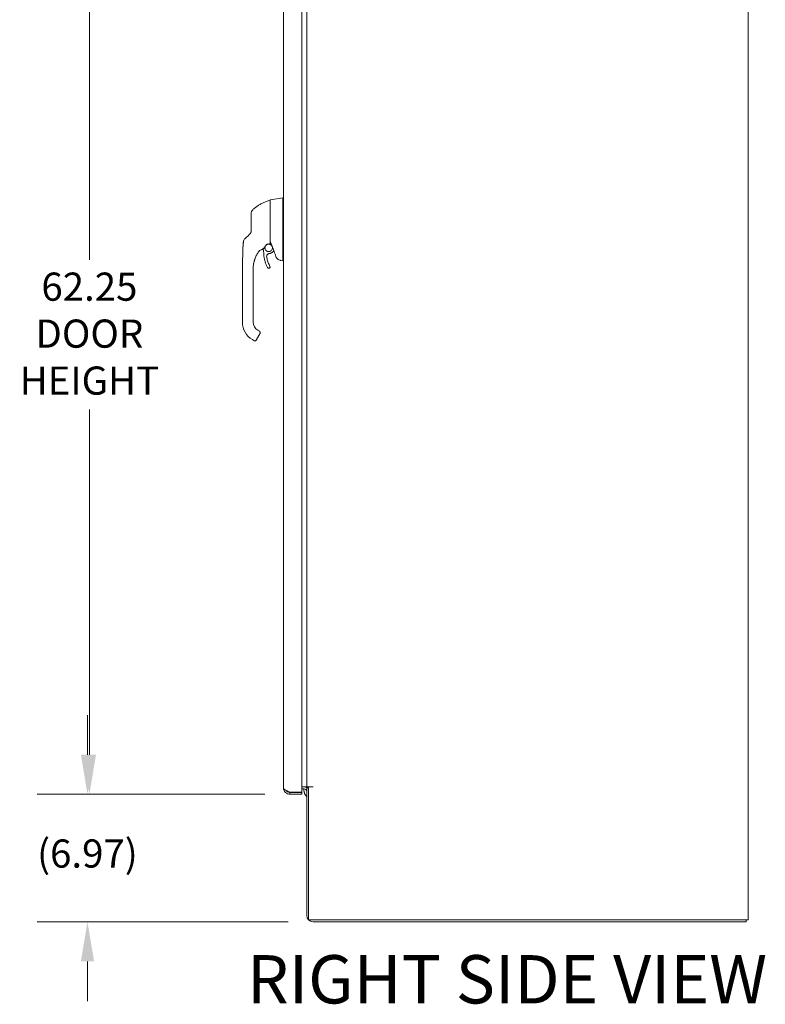
# Model space of a CAD drawing. Units: inches. Extents: x 18 to 362, y 7 to 225.
# Drawn here: x 284 to 325, y 95 to 149 of the extents above; entities that cross this region are included whole.
import ezdxf

# ---------------------------------------------------------------- set-up
doc = ezdxf.new("R2010")
doc.units = ezdxf.units.IN
doc.header["$LTSCALE"] = 22
doc.header["$MEASUREMENT"] = 0
for name, color, linetype, lineweight in [('Dimension (ANSI)', 7, 'Continuous', 5), ('Symbol (ANSI)', 7, 'Continuous', 5), ('Visible (ANSI)', 7, 'Continuous', 5)]:
    doc.layers.add(name, color=color, linetype=linetype, lineweight=lineweight)
doc.styles.add('ROMANS', font='tahoma.ttf')
doc.styles.add('Text Style168', font='tahoma.ttf')
doc.dimstyles.new('Default (ANSI)', dxfattribs={"dimscale": 22, "dimtxt": 0.07, "dimasz": 0.098425, "dimexe": 0.125, "dimexo": 0.0625, "dimgap": 0.031496, "dimtad": 0, "dimtih": 1, "dimtoh": 1, "dimrnd": 1e-08, "dimzin": 0, "dimdsep": 46, "dimtxsty": 'ROMANS', "dimcen": 0.09, "dimdle": 0.393701, "dimclrd": 256, "dimclre": 256, "dimclrt": 256, "dimadec": 0, "dimazin": 0, "dimtfac": 1.428571, "dimtofl": 0, "dimtmove": 0, "dimatfit": 3, "dimfxl": 1, "dimtolj": 1, "dimtzin": 0, "dimlwd": -1, "dimlwe": -1, "dimarcsym": 0})

# ---------------------------------------------------------------- blocks, each defined once
blk = doc.blocks.new('*D13')
at = {"layer": 'Defpoints', "color": 0, "transparency": 16777216}
for p in [(298.843, 106.84), (287.775, 99.87), (300.11, 99.87)]:
    blk.add_point(p, dxfattribs=at)
at = {"layer": 'Dimension (ANSI)', "transparency": 16777216}
for p, q in [((287.775, 109.006), (287.775, 111.171)), ((297.468, 106.84), (285.025, 106.84)), ((298.735, 99.87), (285.025, 99.87)), ((287.775, 97.704), (287.775, 95.539))]:
    blk.add_line(p, q, dxfattribs=at)
for points in [[(287.414, 109.006), (288.136, 109.006), (287.775, 106.84)], [(287.414, 97.704), (288.136, 97.704), (287.775, 99.87)]]:
    blk.add_solid(points, dxfattribs=at)
at = {"layer": 'Dimension (ANSI)', "transparency": 16777216, "insert": (285.021, 104.373), "char_height": 1.54, "attachment_point": 1, "style": 'ROMANS'}
blk.add_mtext('\\A1;(6.97)', dxfattribs=at)
blk = doc.blocks.new('*D22')
at = {"layer": 'Defpoints', "color": 0, "transparency": 16777216}
for p in [(287.88, 169.09), (298.843, 169.09), (298.843, 106.84)]:
    blk.add_point(p, dxfattribs=at)
at = {"layer": 'Dimension (ANSI)', "transparency": 16777216}
for p, q in [((297.468, 169.09), (285.13, 169.09)), ((287.88, 166.925), (287.88, 136.056)), ((287.88, 109.006), (287.88, 127.875)), ((297.468, 106.84), (285.13, 106.84))]:
    blk.add_line(p, q, dxfattribs=at)
for points in [[(287.519, 166.925), (288.24, 166.925), (287.88, 169.09)], [(287.519, 109.006), (288.24, 109.006), (287.88, 106.84)]]:
    blk.add_solid(points, dxfattribs=at)
at = {"layer": 'Dimension (ANSI)', "transparency": 16777216, "insert": (287.88, 135.363), "char_height": 1.54, "attachment_point": 2, "style": 'ROMANS'}
blk.add_mtext('\\A1;62.25\\PDOOR\\PHEIGHT', dxfattribs=at)

msp = doc.modelspace()

# ---------------------------------------------------------------- linework, layer by layer
at = {"layer": 'Visible (ANSI)'}
for p, q in [((323.8811, 171.8906), (323.8811, 99.9736)), ((298.4891, 107.1943), (298.4891, 168.7363)), ((299.4891, 168.9752), (299.4891, 106.9553)), ((299.7561, 107.2446), (299.7561, 168.6196)), ((297.777, 139.3396), (298.4444, 139.4572)), ((298.4447, 139.4572), (298.4444, 139.4572)), ((298.4891, 139.4572), (298.4447, 139.4572)), ((297.7607, 139.3202), (297.7607, 138.9412)), ((297.7607, 138.6153), (297.7607, 138.9244)), ((296.7174, 138.6242), (296.7174, 138.011)), ((297.7607, 137.7116), (297.7607, 138.6153)), ((298.4444, 137.6953), (298.4444, 138.7594)), ((296.7174, 138.011), (296.7174, 137.6212)), ((297.748, 137.8422), (297.748, 137.8422)), ((297.7607, 136.9539), (297.7607, 137.7116)), ((298.4444, 136.0604), (298.4444, 137.4647)), ((297.3574, 136.8107), (297.3574, 136.8108)), ((297.5954, 136.9088), (297.5954, 136.9088)), ((296.2641, 136.5692), (296.2641, 136.5702)), ((297.9592, 136.5655), (297.9177, 136.5161)), ((297.7525, 135.6672), (297.7525, 135.6674)), ((298.3313, 136.0284), (298.3169, 136.0309)), ((298.3313, 136.0284), (298.4444, 136.0084)), ((298.4444, 136.0084), (298.4455, 136.0084)), ((298.4891, 136.0084), (298.4455, 136.0084)), ((296.2402, 134.623), (296.2402, 135.549)), ((296.8307, 135.4891), (296.8307, 135.549)), ((296.8307, 134.8789), (296.8307, 135.4891)), ((296.8337, 135.6489), (296.8337, 135.649)), ((296.2402, 134.623), (296.2402, 132.6545)), ((296.8307, 134.7804), (296.8307, 134.8789)), ((296.8307, 134.623), (296.8307, 134.7804)), ((296.8307, 134.1702), (296.8307, 134.623)), ((296.8307, 134.1702), (296.8307, 134.0718)), ((296.8307, 133.4615), (296.8307, 134.0718)), ((296.8307, 133.4615), (296.8307, 133.3631)), ((296.8307, 132.7529), (296.8307, 133.3631)), ((296.2402, 132.6545), (296.2402, 132.6538)), ((296.8307, 132.7529), (296.8307, 132.6545)), ((297.1981, 132.0097), (297.0209, 131.7029)), ((297.0866, 132.2112), (297.1549, 132.1718)), ((297.0892, 131.822), (297.1981, 132.0105)), ((297.1981, 132.0101), (297.0892, 131.8216)), ((296.7914, 131.6991), (296.8937, 131.64)), ((299.4891, 107.2446), (299.6155, 107.2446)), ((299.4891, 107.1406), (299.6155, 107.1406)), ((299.6155, 107.2446), (299.7561, 107.2446)), ((299.7561, 107.2446), (300.1101, 107.2446)), ((299.8601, 107.1926), (299.7561, 107.1926)), ((299.7561, 107.1926), (299.7561, 100.2236)), ((300.1103, 107.2444), (299.8601, 107.2444)), ((299.8601, 99.9736), (299.8601, 107.2444)), ((300.1101, 107.2446), (300.1103, 107.2446)), ((300.1103, 107.2446), (300.1103, 107.2444)), ((298.7714, 106.9553), (298.8431, 106.9553)), ((299.4891, 106.9553), (298.8431, 106.9553)), ((298.8431, 106.9443), (299.4891, 106.9443)), ((298.8431, 106.9443), (298.8431, 106.8403)), ((298.8431, 106.8403), (299.4891, 106.8403)), ((299.4891, 106.9443), (299.4891, 106.8403)), ((299.6013, 107.0798), (299.6013, 107.0801)), ((299.6013, 107.0787), (299.6013, 107.079)), ((323.5271, 99.9736), (299.8601, 99.9736)), ((323.7771, 99.8696), (300.1101, 99.8696)), ((323.5271, 99.9736), (323.8811, 99.9736)), ((323.7771, 99.8696), (323.7771, 99.9736))]:
    msp.add_line(p, q, dxfattribs=at)
for centre, radius, start, end in [((297.7489, 139.3145), 0.0118, 0.00002, 106.9268), ((297.7804, 139.3202), 0.0197, 100, 180), ((296.9143, 138.6242), 0.1969, 134.52722, 180.00003), ((298.5734, 138.7593), 0.129, 176.48985, 179.98963), ((297.0356, 137.1025), 0.5512, 323.19179, 334.97623), ((297.5588, 136.8735), 0.0201, 112.54381, 156.33164), ((297.1869, 136.552), 0.0201, 105.36016, 142.95038), ((297.1869, 136.5517), 0.0201, 105.36021, 142.95036), ((297.0356, 137.1025), 0.5512, 285.36021, 306.92441), ((283.1995, 131.0661), 15.748, 19.17141, 20.25566), ((296.933, 131.7082), 0.0787, 239.99998, 329.99998), ((300.1013, 107.0801), 0.5, 173.04633, 226.33514), ((299.6155, 107), 0.2446, 54.91021, 90), ((299.6155, 107), 0.1406, 0, 90), ((299.6155, 107), 0.2446, 51.94596, 54.91021), ((300.1013, 107.0798), 0.5, 179.99998, 226.33514), ((300.1013, 107.079), 0.5, 179.9543, 226.33514), ((300.1013, 107.0787), 0.5, 179.99998, 226.33514), ((300.1101, 100.2236), 0.354, 180, 270)]:
    msp.add_arc(centre, radius, start, end, dxfattribs=at)
for centre, major_axis, ratio, start_param, end_param in [((296.6504, 137.2014), (-0.1356, 0.1427), 0.2522649, 6.2822312, 6.2831848), ((296.7918, 137.3357), (-0.1356, 0.1427), 0.3041562, 6.2822147, 6.2831866), ((296.452, 137.6602), (0.2377, -0.1397), 0.8326746, 6.0490345, 6.0847474), ((296.4986, 137.0569), (0.0204, 0.1958), 0.9999977, 0.8633614, 1.5707963), ((297.0356, 137.1028), (0.5048, -0.2213), 0.9999995, 5.3935649, 6.2831853), ((297.0356, 137.1025), (0.4994, -0.2331), 0.9999995, 6.0775114, 6.2831853), ((297.623, 135.8175), (0.7994, 0), 0.9969807, 2.3854384, 2.3862709), ((297.1365, 136.5143), (0.0287, 0.0409), 0.028853, 1.595289, 1.6712494), ((297.1365, 136.5138), (0.0286, 0.0409), 0.0300959, 1.593502, 1.669469), ((298.5157, 135.5489), (1.6845, 0.0372), 0.9999992, 2.4729003, 2.509576), ((298.5157, 135.5486), (-1.6839, 0.0578), 0.9999992, 5.6708413, 5.7075178), ((297.6152, 137.1516), (-0.4443, -0.5878), 0.0007664, 6.2821465, 6.3142062), ((297.1872, 136.5519), (-0.016, 0.0121), 0.9995311, 6.2594427, 6.2831853), ((297.0356, 137.1025), (-0.4406, -0.3311), 0.9999998, 1.1944286, 1.5707963), ((298.8979, 136.0084), (-0.4534, 0.0534), 0.1629425, 0.0191733, 0.0880014), ((297.3425, 132.6538), (-1.1024, 0), 0.9999992, 0, 1.0471976), ((297.3425, 132.6545), (-0.5118, 0), 0.9999992, 0, 1.0471976), ((296.9527, 131.7423), (0.0682, -0.0394), 0.0010512, 6.2831631, 6.2837999), ((300.1013, 107.0801), (-0.4723, 0.1642), 0.9999994, 6.2823888, 6.2831853)]:
    msp.add_ellipse(centre, major_axis=major_axis, ratio=ratio, start_param=start_param, end_param=end_param, dxfattribs=at)
for points, knots in [([(298.4447, 138.7672), (298.4475, 138.8139), (298.4496, 138.8608), (298.4533, 138.962), (298.4546, 139.0155), (298.4569, 139.1369), (298.4575, 139.2012), (298.4575, 139.3117), (298.4569, 139.357), (298.4546, 139.4146), (298.4533, 139.4324), (298.4496, 139.4527), (298.4475, 139.4572), (298.4447, 139.4572)], [-2.7442933, -2.7442933, -2.7442933, -2.7442933, -2.3887586, -2.3887586, -1.963257, -1.963257, -1.3723693, -1.3723693, -0.7818527, -0.7818527, -0.3539618, -0.3539618, 0, 0, 0, 0]), ([(296.7762, 138.7645), (296.8161, 138.8038), (296.8587, 138.8423), (296.9037, 138.8798), (296.9488, 138.9172), (296.9963, 138.9537), (297.0465, 138.9888), (297.0967, 139.024), (297.1495, 139.058), (297.2047, 139.0904), (297.2599, 139.1228), (297.3177, 139.1535), (297.3753, 139.1814), (297.4329, 139.2092), (297.4904, 139.2344), (297.5516, 139.2584), (297.6128, 139.2824), (297.6779, 139.3052), (297.7455, 139.3258)], [0, 0, 0, 0, 0.1666667, 0.1666667, 0.1666667, 0.3333333, 0.3333333, 0.3333333, 0.5, 0.5, 0.5, 0.6666667, 0.6666667, 0.6666667, 0.8333333, 0.8333333, 0.8333333, 1, 1, 1, 1]), ([(296.5148, 137.344), (296.509, 137.3385), (296.5028, 137.3326), (296.4959, 137.3261), (296.489, 137.3196), (296.4815, 137.3124), (296.474, 137.3053), (296.4666, 137.2982), (296.4593, 137.2912), (296.4525, 137.2848), (296.4457, 137.2783), (296.4394, 137.2724), (296.4337, 137.2669), (296.4279, 137.2614), (296.4227, 137.2564), (296.4178, 137.2519), (296.413, 137.2473), (296.4086, 137.2431), (296.4047, 137.2393), (296.4007, 137.2355), (296.397, 137.2321), (296.3938, 137.229), (296.3905, 137.2259), (296.3876, 137.2231), (296.385, 137.2206), (296.3824, 137.2181), (296.3801, 137.2159), (296.3781, 137.214), (296.376, 137.2121), (296.3743, 137.2104), (296.3728, 137.209), (296.3712, 137.2075), (296.3699, 137.2063), (296.3688, 137.2052), (296.3677, 137.2042), (296.3668, 137.2033), (296.3661, 137.2026), (296.3653, 137.2018), (296.3647, 137.2013), (296.3643, 137.2009), (296.3638, 137.2004), (296.3635, 137.2001), (296.3633, 137.1999), (296.3631, 137.1997), (296.363, 137.1996), (296.363, 137.1996)], [0.00013189, 0.00013189, 0.00013189, 0.00013189, 0.06666667, 0.06666667, 0.06666667, 0.13333333, 0.13333333, 0.13333333, 0.2, 0.2, 0.2, 0.26666667, 0.26666667, 0.26666667, 0.33333333, 0.33333333, 0.33333333, 0.4, 0.4, 0.4, 0.46666667, 0.46666667, 0.46666667, 0.53333333, 0.53333333, 0.53333333, 0.6, 0.6, 0.6, 0.66666667, 0.66666667, 0.66666667, 0.73333333, 0.73333333, 0.73333333, 0.8, 0.8, 0.8, 0.86666667, 0.86666667, 0.86666667, 0.93333333, 0.93333333, 0.93333333, 1, 1, 1, 1]), ([(296.7174, 137.6212), (296.7174, 137.6126), (296.7169, 137.6045), (296.7159, 137.597), (296.715, 137.5894), (296.7137, 137.5823), (296.7121, 137.5758), (296.7106, 137.5692), (296.7088, 137.5631), (296.7069, 137.5575), (296.7049, 137.5519), (296.7029, 137.5467), (296.7007, 137.5419), (296.6986, 137.537), (296.6965, 137.5326), (296.6943, 137.5285), (296.6921, 137.5244), (296.6899, 137.5206), (296.6877, 137.5171), (296.6855, 137.5136), (296.6833, 137.5103), (296.6811, 137.5073), (296.679, 137.5042), (296.6768, 137.5014), (296.6747, 137.4987), (296.6726, 137.496), (296.6705, 137.4935), (296.6684, 137.4911), (296.6663, 137.4887), (296.6642, 137.4864), (296.662, 137.4842)], [0.00000004, 0.00000004, 0.00000004, 0.00000004, 0.1, 0.1, 0.1, 0.2, 0.2, 0.2, 0.3, 0.3, 0.3, 0.4, 0.4, 0.4, 0.5, 0.5, 0.5, 0.6, 0.6, 0.6, 0.7, 0.7, 0.7, 0.8, 0.8, 0.8, 0.9, 0.9, 0.9, 1, 1, 1, 1]), ([(297.7615, 137.6218), (297.7612, 137.6208), (297.761, 137.6188), (297.7608, 137.6142), (297.7607, 137.6116), (297.7607, 137.6093)], [0.000001005, 0.000001005, 0.000001005, 0.000001005, 0.012726995, 0.012726995, 0.024599061, 0.024599061, 0.024599061, 0.024599061]), ([(297.7615, 137.6218), (297.7619, 137.6233), (297.7626, 137.6247), (297.7644, 137.6271), (297.7654, 137.6282), (297.768, 137.6303), (297.7694, 137.6312), (297.7725, 137.633), (297.7741, 137.6338), (297.7762, 137.6349), (297.7766, 137.6351), (297.777, 137.6353)], [0.000000212, 0.000000212, 0.000000212, 0.000000212, 0.017907019, 0.017907019, 0.034648908, 0.034648908, 0.050764924, 0.050764924, 0.065656969, 0.065656969, 0.069055457, 0.069055457, 0.069055457, 0.069055457]), ([(298.4444, 137.466), (298.4449, 137.5025), (298.4451, 137.5401), (298.4451, 137.6166), (298.4449, 137.6553), (298.4444, 137.694)], [-0.58964336, -0.58964336, -0.58964336, -0.58964336, -0.29484392, -0.29484392, 0, 0, 0, 0]), ([(296.2641, 136.5702), (296.265, 136.6272), (296.2679, 136.6853), (296.2718, 136.7431), (296.2758, 136.801), (296.2809, 136.8586), (296.2863, 136.9146), (296.2917, 136.9706), (296.2974, 137.025), (296.3028, 137.0772)], [0, 0, 0, 0, 0.3333333, 0.3333333, 0.3333333, 0.6666667, 0.6666667, 0.6666667, 1, 1, 1, 1]), ([(296.2655, 136.623), (296.2676, 136.6826), (296.2715, 136.7431), (296.2827, 136.8821), (296.2907, 136.9611), (296.3002, 137.0523), (296.3015, 137.0646), (296.3027, 137.0768)], [1.8332373, 1.8332373, 1.8332373, 1.8332373, 2.2912961, 2.2912961, 2.8961296, 2.8961296, 2.9901745, 2.9901745, 2.9901745, 2.9901745]), ([(297.4771, 136.7728), (297.477, 136.7726), (297.4769, 136.7724), (297.4722, 136.7548), (297.4699, 136.7369), (297.4698, 136.7189)], [8.81155408, 8.81155408, 8.81155408, 8.81155408, 8.81469604, 8.81469604, 9.07507585, 9.07507585, 9.07507585, 9.07507585]), ([(297.5944, 136.9083), (297.5779, 136.9012), (297.5624, 136.8919), (297.5436, 136.8771), (297.5391, 136.8732), (297.5348, 136.8691)], [7.91439794, 7.91439794, 7.91439794, 7.91439794, 8.17469604, 8.17469604, 8.26113644, 8.26113644, 8.26113644, 8.26113644]), ([(297.5511, 136.892), (297.5819, 136.9048), (297.6135, 136.9154), (297.6781, 136.9319), (297.711, 136.9379), (297.7441, 136.9415)], [0.00000129, 0.00000129, 0.00000129, 0.00000129, 0.25366569, 0.25366569, 0.50727348, 0.50727348, 0.50727348, 0.50727348]), ([(297.5904, 136.9066), (297.6065, 136.9122), (297.6228, 136.9172), (297.6393, 136.9216), (297.6408, 136.922), (297.6424, 136.9224), (297.644, 136.9228)], [0.25945912, 0.25945912, 0.25945912, 0.25945912, 0.5, 0.5, 0.5, 0.52267836, 0.52267836, 0.52267836, 0.52267836]), ([(297.8832, 136.7189), (297.8832, 136.7409), (297.8797, 136.7629), (297.8658, 136.8046), (297.8555, 136.8244), (297.8292, 136.8598), (297.8131, 136.8754), (297.777, 136.9007), (297.7569, 136.9104), (297.7147, 136.923), (297.6925, 136.9259), (297.6602, 136.925), (297.65, 136.9239), (297.6399, 136.9221)], [5.935909, 5.935909, 5.935909, 5.935909, 6.2546961, 6.2546961, 6.5746962, 6.5746962, 6.8946962, 6.8946962, 7.2146962, 7.2146962, 7.5346961, 7.5346961, 7.6838041, 7.6838041, 7.6838041, 7.6838041]), ([(297.7441, 136.9415), (297.7451, 136.9416), (297.7461, 136.9417), (297.7481, 136.9419), (297.7491, 136.942), (297.7501, 136.9421)], [0.000000084, 0.000000084, 0.000000084, 0.000000084, 0.007755829, 0.007755829, 0.015527264, 0.015527264, 0.015527264, 0.015527264]), ([(297.7607, 136.9539), (297.7607, 136.9525), (297.7605, 136.951), (297.7595, 136.9483), (297.7587, 136.947), (297.7566, 136.9448), (297.7554, 136.9438), (297.7528, 136.9426), (297.7515, 136.9423), (297.7501, 136.9421)], [-0.044191338, -0.044191338, -0.044191338, -0.044191338, -0.033343238, -0.033343238, -0.02186875, -0.02186875, -0.010194145, -0.010194145, 0, 0, 0, 0]), ([(296.2402, 135.56), (296.2402, 135.56), (296.2402, 135.56), (296.2402, 135.56), (296.2402, 135.56), (296.2402, 135.5602), (296.2402, 135.5604), (296.2402, 135.5613), (296.2402, 135.5621), (296.2402, 135.5641), (296.2402, 135.5653), (296.2402, 135.5696), (296.2402, 135.5731), (296.2403, 135.5843), (296.2404, 135.5933), (296.2405, 135.6102), (296.2406, 135.6182), (296.2409, 135.6397), (296.2411, 135.654), (296.2422, 135.7106), (296.2434, 135.7543), (296.2485, 135.9208), (296.2531, 136.0438), (296.2585, 136.2497), (296.2601, 136.3322), (296.262, 136.4422), (296.2624, 136.4697), (296.263, 136.5064), (296.2632, 136.5156), (296.2635, 136.5338), (296.2636, 136.5432), (296.2638, 136.5539), (296.2638, 136.556), (296.2639, 136.5596), (296.2639, 136.5612), (296.264, 136.5635), (296.264, 136.5643), (296.264, 136.5662), (296.264, 136.5668), (296.2641, 136.5686), (296.2641, 136.5689), (296.2641, 136.5692)], [0, 0, 0, 0, 0.0000667, 0.0000667, 0.0005999, 0.0005999, 0.004866, 0.004866, 0.0225498, 0.0225498, 0.0461364, 0.0461364, 0.0995104, 0.0995104, 0.1937483, 0.1937483, 0.2636239, 0.2636239, 0.3745645, 0.3745645, 0.7021568, 0.7021568, 1.6458775, 1.6458775, 2.2750285, 2.2750285, 2.4847251, 2.4847251, 2.5546382, 2.5546382, 2.6241521, 2.6241521, 2.6414413, 2.6414413, 2.6588258, 2.6588258, 2.6759922, 2.6759922, 2.708063, 2.708063, 2.793422, 2.793422, 2.793422, 2.793422]), ([(296.8307, 135.5483), (296.8307, 135.5821), (296.8317, 135.618), (296.8342, 135.6565), (296.8367, 135.695), (296.8407, 135.7361), (296.8464, 135.7778), (296.8522, 135.8194), (296.8596, 135.8616), (296.8686, 135.9035), (296.8776, 135.9453), (296.8883, 135.9869), (296.9003, 136.0273), (296.9123, 136.0678), (296.9256, 136.107), (296.9393, 136.1434), (296.953, 136.1797), (296.9671, 136.213), (296.9812, 136.2442)], [0, 0, 0, 0, 0.1666667, 0.1666667, 0.1666667, 0.3333333, 0.3333333, 0.3333333, 0.5, 0.5, 0.5, 0.6666667, 0.6666667, 0.6666667, 0.8333333, 0.8333333, 0.8333333, 1, 1, 1, 1]), ([(296.8309, 135.5717), (296.8312, 135.5988), (296.8323, 135.6272), (296.8342, 135.6572), (296.8367, 135.6957), (296.8407, 135.7369), (296.8464, 135.7786), (296.8522, 135.8202), (296.8596, 135.8624), (296.8686, 135.9043), (296.8776, 135.9462), (296.8883, 135.9878), (296.9003, 136.0282), (296.9123, 136.0687), (296.9256, 136.108), (296.9393, 136.1443), (296.9495, 136.1712), (296.9598, 136.1965), (296.9702, 136.2204)], [0.0368186, 0.0368186, 0.0368186, 0.0368186, 0.16666667, 0.16666667, 0.16666667, 0.33333333, 0.33333333, 0.33333333, 0.5, 0.5, 0.5, 0.66666667, 0.66666667, 0.66666667, 0.83333333, 0.83333333, 0.83333333, 0.95671576, 0.95671576, 0.95671576, 0.95671576]), ([(296.9812, 136.2443), (296.9625, 136.2032), (296.9439, 136.1574), (296.904, 136.0446), (296.8843, 135.9753), (296.8612, 135.8697), (296.8543, 135.8317), (296.8447, 135.7671), (296.8414, 135.7395), (296.8365, 135.6898), (296.8348, 135.6675), (296.8337, 135.6489)], [-1.702776, -1.702776, -1.702776, -1.702776, -1.3125998, -1.3125998, -0.7804366, -0.7804366, -0.4770835, -0.4770835, -0.2346616, -0.2346616, -0.000001, -0.000001, -0.000001, -0.000001]), ([(296.8925, 136.001), (296.9023, 136.0363), (296.9133, 136.0713), (296.9425, 136.1548), (296.9619, 136.2024), (296.9812, 136.245)], [-0.68155033, -0.68155033, -0.68155033, -0.68155033, -0.4049158, -0.4049158, 0, 0, 0, 0]), ([(296.9812, 136.2442), (296.9945, 136.2735), (297.0091, 136.3035), (297.0252, 136.334), (297.0413, 136.3646), (297.0589, 136.3957), (297.0782, 136.4273), (297.0975, 136.4588), (297.1184, 136.4906), (297.1409, 136.5225), (297.1511, 136.5369), (297.1617, 136.5513), (297.1726, 136.5657)], [0, 0, 0, 0, 0.25, 0.25, 0.25, 0.5, 0.5, 0.5, 0.75, 0.75, 0.75, 0.86302748, 0.86302748, 0.86302748, 0.86302748]), ([(296.9812, 136.245), (296.9922, 136.2692), (297.0032, 136.2918), (297.0238, 136.3325), (297.0335, 136.3504), (297.0414, 136.3647)], [-0.46122602, -0.46122602, -0.46122602, -0.46122602, -0.23167755, -0.23167755, -0.00000094, -0.00000094, -0.00000094, -0.00000094]), ([(297.0414, 136.3643), (297.0335, 136.35), (297.0238, 136.332), (297.0031, 136.2912), (296.9922, 136.2685), (296.9812, 136.2443)], [-0.46247686, -0.46247686, -0.46247686, -0.46247686, -0.22996541, -0.22996541, 0, 0, 0, 0]), ([(297.0414, 136.3647), (297.0553, 136.3898), (297.0699, 136.4146), (297.1002, 136.4634), (297.116, 136.4874), (297.1324, 136.511)], [-0.43887201, -0.43887201, -0.43887201, -0.43887201, -0.21943736, -0.21943736, -0.00000099, -0.00000099, -0.00000099, -0.00000099]), ([(297.1324, 136.5107), (297.116, 136.4871), (297.1002, 136.4631), (297.0699, 136.4143), (297.0553, 136.3895), (297.0414, 136.3643)], [-0.43887511, -0.43887511, -0.43887511, -0.43887511, -0.21943725, -0.21943725, -0.00000109, -0.00000109, -0.00000109, -0.00000109]), ([(297.3667, 136.6622), (297.3668, 136.6614), (297.367, 136.6606), (297.3685, 136.6524), (297.3702, 136.645), (297.3742, 136.6302), (297.3764, 136.6229), (297.3814, 136.6086), (297.3841, 136.6014), (297.3871, 136.5945)], [2.97355734, 2.97355734, 2.97355734, 2.97355734, 2.98096633, 2.98096633, 3.05350035, 3.05350035, 3.12603437, 3.12603437, 3.19856838, 3.19856838, 3.19856838, 3.19856838]), ([(297.3871, 136.5945), (297.3892, 136.5896), (297.3911, 136.5846), (297.3945, 136.5745), (297.396, 136.5694), (297.3986, 136.5591), (297.3996, 136.5538), (297.4014, 136.5433), (297.402, 136.5381), (297.4029, 136.5275), (297.4031, 136.5221), (297.4031, 136.5168)], [6.22620958, 6.22620958, 6.22620958, 6.22620958, 6.30729363, 6.30729363, 6.38837768, 6.38837768, 6.46946173, 6.46946173, 6.55054578, 6.55054578, 6.63162983, 6.63162983, 6.63162983, 6.63162983]), ([(297.4031, 136.5168), (297.4031, 136.4557), (297.406, 136.3945), (297.4177, 136.2728), (297.4265, 136.2123), (297.4498, 136.0922), (297.4643, 136.0328), (297.499, 135.9155), (297.5192, 135.8577), (297.5649, 135.7443), (297.5905, 135.6887), (297.6187, 135.6345)], [2.79314814, 2.79314814, 2.79314814, 2.79314814, 2.88900452, 2.88900452, 2.9848609, 2.9848609, 3.08071728, 3.08071728, 3.17657366, 3.17657366, 3.27243005, 3.27243005, 3.27243005, 3.27243005]), ([(297.4698, 136.7189), (297.4698, 136.6969), (297.4734, 136.6748), (297.4873, 136.633), (297.4976, 136.6132), (297.5239, 136.5778), (297.5399, 136.5623), (297.5761, 136.537), (297.5962, 136.5272), (297.6384, 136.5146), (297.6605, 136.5117), (297.7046, 136.513), (297.7265, 136.5172), (297.768, 136.5323), (297.7875, 136.5431), (297.8221, 136.5705), (297.8371, 136.587), (297.8614, 136.6238), (297.8705, 136.6442), (297.8809, 136.6829), (297.8832, 136.7009), (297.8832, 136.7189)], [2.7931034, 2.7931034, 2.7931034, 2.7931034, 3.1131035, 3.1131035, 3.4331035, 3.4331035, 3.7531035, 3.7531035, 4.0731035, 4.0731035, 4.3931035, 4.3931035, 4.7131034, 4.7131034, 5.0331034, 5.0331034, 5.3531034, 5.3531034, 5.6731034, 5.6731034, 5.9346961, 5.9346961, 5.9346961, 5.9346961]), ([(297.7087, 136.4054), (297.6933, 136.4038), (297.6782, 136.4), (297.6498, 136.3881), (297.6364, 136.38), (297.6126, 136.3604), (297.6022, 136.3488), (297.5851, 136.3232), (297.5785, 136.3091), (297.5696, 136.2796), (297.5673, 136.2643), (297.5672, 136.249)], [1.3244772, 1.3244772, 1.3244772, 1.3244772, 1.6182025, 1.6182025, 1.9119277, 1.9119277, 2.2056529, 2.2056529, 2.4993782, 2.4993782, 2.7915115, 2.7915115, 2.7915115, 2.7915115]), ([(297.5672, 136.249), (297.5672, 136.2472), (297.5673, 136.2455), (297.5674, 136.242), (297.5675, 136.2402), (297.5677, 136.2367), (297.5679, 136.235), (297.5682, 136.2315), (297.5684, 136.2297), (297.5689, 136.2263), (297.5691, 136.2245), (297.5694, 136.2228)], [2.79310343, 2.79310343, 2.79310343, 2.79310343, 2.8264876, 2.8264876, 2.85987178, 2.85987178, 2.89325596, 2.89325596, 2.92664013, 2.92664013, 2.96002431, 2.96002431, 2.96002431, 2.96002431]), ([(297.5694, 136.2228), (297.5756, 136.1864), (297.5828, 136.1502), (297.5996, 136.0784), (297.6091, 136.0427), (297.6304, 135.972), (297.6421, 135.937), (297.6677, 135.8678), (297.6816, 135.8336), (297.7115, 135.7661), (297.7275, 135.7328), (297.7445, 135.7001)], [2.96002431, 2.96002431, 2.96002431, 2.96002431, 3.02250546, 3.02250546, 3.0849866, 3.0849866, 3.14746775, 3.14746775, 3.2099489, 3.2099489, 3.27243005, 3.27243005, 3.27243005, 3.27243005]), ([(297.7087, 136.4054), (297.7247, 136.407), (297.7407, 136.4099), (297.772, 136.4181), (297.7873, 136.4234), (297.817, 136.4363), (297.8313, 136.4439), (297.8586, 136.4612), (297.8716, 136.4709), (297.8959, 136.4921), (297.9073, 136.5037), (297.9177, 136.5161)], [4.46606988, 4.46606988, 4.46606988, 4.46606988, 4.62005346, 4.62005346, 4.77403703, 4.77403703, 4.92802061, 4.92802061, 5.08200418, 5.08200418, 5.23598776, 5.23598776, 5.23598776, 5.23598776]), ([(297.9736, 136.5182), (297.9729, 136.5202), (297.9724, 136.5223), (297.9723, 136.5259), (297.9725, 136.5274), (297.9727, 136.5288)], [0, 0, 0, 0, 0.016175273, 0.016175273, 0.027170882, 0.027170882, 0.027170882, 0.027170882]), ([(298.3169, 136.0309), (298.307, 136.0327), (298.2971, 136.0349), (298.2552, 136.0465), (298.224, 136.0609), (298.1685, 136.0981), (298.1434, 136.1215), (298.102, 136.1748), (298.0853, 136.2055), (298.0741, 136.2377)], [0, 0, 0, 0, 0.07682535, 0.07682535, 0.33173996, 0.33173996, 0.58648495, 0.58648495, 0.84595617, 0.84595617, 0.84595617, 0.84595617]), ([(296.2434, 135.7527), (296.2434, 135.7527), (296.2434, 135.7527), (296.2434, 135.7529), (296.2434, 135.7532), (296.2434, 135.7538)], [0.020775925, 0.020775925, 0.020775925, 0.020775925, 0.025262283, 0.025262283, 0.041980822, 0.041980822, 0.041980822, 0.041980822]), ([(296.8337, 135.6492), (296.8348, 135.6676), (296.8364, 135.6895), (296.8412, 135.7381), (296.8444, 135.765), (296.8497, 135.8011), (296.8509, 135.8092), (296.8522, 135.8175)], [-1.70378418, -1.70378418, -1.70378418, -1.70378418, -1.47356445, -1.47356445, -1.23614338, -1.23614338, -1.16811007, -1.16811007, -1.16811007, -1.16811007]), ([(297.6187, 135.6345), (297.6222, 135.6278), (297.6268, 135.6216), (297.6376, 135.6111), (297.6439, 135.6067), (297.6575, 135.6001), (297.6648, 135.5979), (297.6798, 135.5959), (297.6874, 135.5961), (297.7023, 135.599), (297.7095, 135.6016), (297.7227, 135.6089), (297.7287, 135.6137), (297.7389, 135.6248), (297.7431, 135.6312), (297.7493, 135.645), (297.7513, 135.6524), (297.7523, 135.6623), (297.7525, 135.6647), (297.7525, 135.6672)], [3.27243, 3.27243, 3.27243, 3.27243, 3.59243, 3.59243, 3.91243, 3.91243, 4.2324301, 4.2324301, 4.5524302, 4.5524302, 4.8724303, 4.8724303, 5.1924304, 5.1924304, 5.5124303, 5.5124303, 5.8324303, 5.8324303, 5.9346961, 5.9346961, 5.9346961, 5.9346961]), ([(297.7525, 135.6674), (297.7525, 135.6697), (297.7523, 135.6719), (297.7519, 135.6765), (297.7516, 135.6787), (297.7507, 135.6831), (297.7502, 135.6853), (297.7489, 135.6897), (297.7482, 135.6918), (297.7465, 135.696), (297.7455, 135.6981), (297.7445, 135.7001)], [5.93469608, 5.93469608, 5.93469608, 5.93469608, 6.0305614, 6.0305614, 6.12642673, 6.12642673, 6.22229205, 6.22229205, 6.31815738, 6.31815738, 6.4140227, 6.4140227, 6.4140227, 6.4140227]), ([(298.4455, 136.0084), (298.4475, 136.0084), (298.4494, 136.009), (298.4521, 136.0132), (298.4527, 136.0167), (298.4527, 136.026), (298.452, 136.0316), (298.4493, 136.0444), (298.4473, 136.0505), (298.4455, 136.0551)], [-0.15702726, -0.15702726, -0.15702726, -0.15702726, -0.11892712, -0.11892712, -0.07913015, -0.07913015, -0.03979196, -0.03979196, 0, 0, 0, 0]), ([(296.8307, 135.5675), (296.8308, 135.5675), (296.8309, 135.5693), (296.831, 135.5767), (296.8311, 135.5824), (296.8314, 135.5973), (296.8317, 135.6067), (296.8325, 135.6271), (296.833, 135.6377), (296.8337, 135.6492)], [-0.45108447, -0.45108447, -0.45108447, -0.45108447, -0.339495, -0.339495, -0.22333611, -0.22333611, -0.10423173, -0.10423173, -0.000001, -0.000001, -0.000001, -0.000001]), ([(296.8337, 135.6489), (296.8331, 135.639), (296.8327, 135.6298), (296.8319, 135.6119), (296.8316, 135.6035), (296.8311, 135.5867), (296.831, 135.5793), (296.8309, 135.5698), (296.8308, 135.5675), (296.8307, 135.5675)], [-0.45126623, -0.45126623, -0.45126623, -0.45126623, -0.36176659, -0.36176659, -0.26146773, -0.26146773, -0.12760908, -0.12760908, -0.00013437, -0.00013437, -0.00013437, -0.00013437]), ([(297.1668, 132.1638), (297.1732, 132.159), (297.1794, 132.1534), (297.1855, 132.1465), (297.1861, 132.1457), (297.1868, 132.1449)], [0, 0, 0, 0, 0.065018729, 0.065018729, 0.072948926, 0.072948926, 0.072948926, 0.072948926]), ([(297.2012, 132.1228), (297.1993, 132.1267), (297.1971, 132.1303), (297.1949, 132.1338), (297.1923, 132.1378), (297.1896, 132.1415), (297.1867, 132.1449)], [0.60026714, 0.60026714, 0.60026714, 0.60026714, 0.66666667, 0.66666667, 0.66666667, 0.74202876, 0.74202876, 0.74202876, 0.74202876]), ([(297.2139, 132.0672), (297.2138, 132.0638), (297.2136, 132.0602), (297.2132, 132.0566), (297.2124, 132.0488), (297.2107, 132.0405), (297.2082, 132.0325), (297.2056, 132.0246), (297.2023, 132.017), (297.1981, 132.0097)], [0.79346644, 0.79346644, 0.79346644, 0.79346644, 0.83333333, 0.83333333, 0.83333333, 0.91666667, 0.91666667, 0.91666667, 1, 1, 1, 1]), ([(297.1981, 132.0101), (297.2001, 132.0137), (297.202, 132.0174), (297.2054, 132.0249), (297.2068, 132.0288), (297.2094, 132.0366), (297.2104, 132.0406), (297.2122, 132.0487), (297.2128, 132.0527), (297.2136, 132.06), (297.2138, 132.0632), (297.2139, 132.0663)], [4.1887902, 4.1887902, 4.1887902, 4.1887902, 4.29350996, 4.29350996, 4.39822972, 4.39822972, 4.50294947, 4.50294947, 4.60766923, 4.60766923, 4.68817843, 4.68817843, 4.68817843, 4.68817843]), ([(297.2137, 132.0636), (297.2136, 132.0615), (297.2135, 132.0593), (297.2128, 132.0531), (297.2122, 132.049), (297.2104, 132.041), (297.2094, 132.037), (297.2068, 132.0291), (297.2054, 132.0253), (297.202, 132.0177), (297.2001, 132.0141), (297.1981, 132.0105)], [1.62135656, 1.62135656, 1.62135656, 1.62135656, 1.67551608, 1.67551608, 1.78023584, 1.78023584, 1.88495559, 1.88495559, 1.98967535, 1.98967535, 2.0943951, 2.0943951, 2.0943951, 2.0943951]), ([(297.2012, 132.1228), (297.2071, 132.111), (297.2112, 132.0979), (297.2132, 132.0826), (297.2134, 132.0807), (297.2136, 132.0788)], [0, 0, 0, 0, 0.10482055, 0.10482055, 0.11967168, 0.11967168, 0.11967168, 0.11967168]), ([(297.2139, 132.0696), (297.2139, 132.0703), (297.2139, 132.071), (297.2139, 132.0718), (297.2138, 132.0741), (297.2137, 132.0765), (297.2135, 132.0788)], [0.322573244, 0.322573244, 0.322573244, 0.322573244, 0.333333333, 0.333333333, 0.333333333, 0.368443986, 0.368443986, 0.368443986, 0.368443986]), ([(297.0209, 131.7029), (297.0196, 131.7006), (297.0184, 131.6985), (297.0172, 131.6965), (297.016, 131.6944), (297.0149, 131.6925), (297.0139, 131.6908), (297.0129, 131.689), (297.012, 131.6875), (297.0112, 131.6861), (297.0104, 131.6847), (297.0097, 131.6834), (297.009, 131.6822), (297.0083, 131.681), (297.0076, 131.6799), (297.007, 131.6788), (297.0063, 131.6777), (297.0058, 131.6767), (297.0052, 131.6758), (297.0047, 131.6748), (297.0042, 131.674), (297.0037, 131.6732), (297.0033, 131.6724), (297.0029, 131.6717), (297.0025, 131.671), (297.0021, 131.6704), (297.0018, 131.6698), (297.0016, 131.6695), (297.0013, 131.6691), (297.0012, 131.6688), (297.0012, 131.6688)], [0.00001256, 0.00001256, 0.00001256, 0.00001256, 0.1, 0.1, 0.1, 0.2, 0.2, 0.2, 0.3, 0.3, 0.3, 0.4, 0.4, 0.4, 0.5, 0.5, 0.5, 0.6, 0.6, 0.6, 0.7, 0.7, 0.7, 0.8, 0.8, 0.8, 0.9, 0.9, 0.9, 1, 1, 1, 1]), ([(297.0892, 131.822), (297.0872, 131.8185), (297.0852, 131.815), (297.0814, 131.8085), (297.0796, 131.8054), (297.0765, 131.8), (297.0751, 131.7975), (297.0729, 131.7937), (297.072, 131.7922), (297.0712, 131.7907), (297.071, 131.7904), (297.0709, 131.7901), (297.0708, 131.7901), (297.0708, 131.7901)], [0, 0, 0, 0, 0.03046459, 0.03046459, 0.06037731, 0.06037731, 0.09030192, 0.09030192, 0.12019539, 0.12019539, 0.13487867, 0.13487867, 0.14069433, 0.14069433, 0.14069433, 0.14069433]), ([(297.0892, 131.8216), (297.0872, 131.8181), (297.0852, 131.8146), (297.0814, 131.8081), (297.0796, 131.805), (297.0765, 131.7996), (297.0751, 131.7972), (297.0729, 131.7933), (297.072, 131.7918), (297.0712, 131.7904), (297.071, 131.79), (297.0709, 131.7898), (297.0708, 131.7897), (297.0708, 131.7897)], [0, 0, 0, 0, 0.03046459, 0.03046459, 0.06037731, 0.06037731, 0.09030192, 0.09030192, 0.12019539, 0.12019539, 0.13487867, 0.13487867, 0.14069433, 0.14069433, 0.14069433, 0.14069433]), ([(298.4891, 107.1943), (298.4891, 107.1016), (298.5272, 107.0095), (298.5928, 106.9439), (298.6583, 106.8784), (298.7504, 106.8403), (298.8431, 106.8403)], [0, 0, 0, 0, 0.7853982, 0.7853982, 0.7853982, 1.5707963, 1.5707963, 1.5707963, 1.5707963]), ([(298.6403, 107.0481), (298.5656, 107.0873), (298.5124, 107.1265), (298.4953, 107.1656), (298.4912, 107.1752), (298.4891, 107.1847), (298.4891, 107.1943)], [0.61016574, 0.61016574, 0.61016574, 0.61016574, 1.38259782, 1.38259782, 1.38259782, 1.57079633, 1.57079633, 1.57079633, 1.57079633]), ([(298.6404, 107.0482), (298.6514, 107.0329), (298.6641, 107.0187), (298.6783, 107.0063), (298.7234, 106.9667), (298.7831, 106.9443), (298.8431, 106.9443)], [0.62429968, 0.62429968, 0.62429968, 0.62429968, 0.85088422, 0.85088422, 0.85088422, 1.57079633, 1.57079633, 1.57079633, 1.57079633])]:
    msp.add_open_spline(points, degree=3, knots=knots, dxfattribs=at)
for points, degree in [([(296.5148, 137.344), (296.5623, 137.3892), (296.6094, 137.4339), (296.6561, 137.4784)], 3), ([(298.4444, 137.6953), (298.4444, 137.6949), (298.4444, 137.6944), (298.4444, 137.694)], 3), ([(298.4444, 137.466), (298.4444, 137.4656), (298.4444, 137.4652), (298.4444, 137.4647)], 3), ([(296.3027, 137.0768), (296.3031, 137.0807), (296.3037, 137.0845), (296.3043, 137.0883)], 3), ([(297.5913, 136.907), (297.6084, 136.9129), (297.6257, 136.9181), (297.6433, 136.9227)], 3), ([(297.9752, 136.5221), (297.9069, 136.7088), (297.8351, 136.8943), (297.7607, 137.0787)], 3), ([(297.1714, 136.5644), (297.1714, 136.5644), (297.1714, 136.5644), (297.1714, 136.5644)], 3), ([(298.0741, 136.2377), (298.0741, 136.2377), (298.0741, 136.2377), (298.0741, 136.2377)], 3), ([(297.1549, 132.1718), (297.1549, 132.1718), (297.1548, 132.1718), (297.1548, 132.1718)], 3), ([(297.1669, 132.1639), (297.1628, 132.1669), (297.1587, 132.1696), (297.1549, 132.1718)], 3), ([(298.8431, 106.9553), (298.7711, 106.9862), (298.6993, 107.0172), (298.6403, 107.0481)], 3), ([(298.7945, 106.9762), (298.7898, 106.9715), (298.785, 106.967), (298.7803, 106.9628), (298.7756, 106.9587), (298.7709, 106.9549)], 5)]:
    msp.add_open_spline(points, degree=degree, dxfattribs=at)

# ---------------------------------------------------------------- texts
at = {"layer": 'Symbol (ANSI)', "insert": (296.4917, 94.5812), "char_height": 2.64, "attachment_point": 7, "style": 'Text Style168'}
msp.add_mtext('RIGHT SIDE VIEW', dxfattribs=at)

# ---------------------------------------------------------------- dimensions: what is measured, and where the dimension line sits
at = {"layer": 'Dimension (ANSI)'}
for base, p2, angle, text, override, picture, middle in [((287.8795, 169.0903), (298.8431, 169.0903), 270, '<>\\PDOOR\\PHEIGHT', {"dimgap": 0.031496, "dimdec": 2, "dimtol": 0, "dimlim": 0, "dimtp": 0, "dimtm": 0, "dimtdec": 2, "dimatfit": 1, "dimtvp": -0.333333}, '*D22', (287.8795, 131.9653)), ((287.7752, 99.8696), (300.1101, 99.8696), 90, '(<>)', {"dimgap": 0.031496, "dimdec": 2, "dimtol": 0, "dimlim": 0, "dimtp": 0, "dimtm": 0, "dimtdec": 2, "dimatfit": 1}, '*D13', (287.7752, 103.3549))]:
    dim = msp.add_linear_dim(base=base, p1=(298.8431, 106.8403), p2=p2, angle=angle, text=text, dimstyle='Default (ANSI)', override=override, dxfattribs=at)
    dim.commit()
    dim.dimension.update_dxf_attribs({"geometry": picture, "text_midpoint": middle, "dimtype": 160})

doc.saveas('drawing.dxf')
